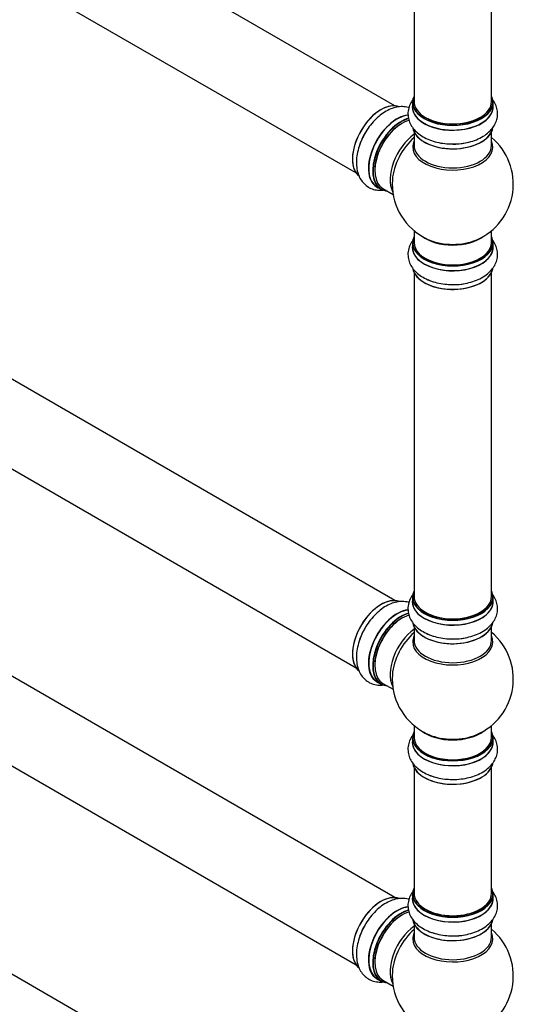
# Model space of a CAD drawing. Units: millimetres. Extents: x 0 to 1459, y 0 to 2744.
# Drawn here: x 413 to 617, y 341 to 747 of the extents above; entities that cross this region are included whole.
import ezdxf

# ---------------------------------------------------------------- set-up
doc = ezdxf.new("R2010")
doc.units = ezdxf.units.MM
doc.layers.add('DV7_Défaut', color=7, linetype='Continuous')
doc.layers.add('Défaut', color=7, linetype='Continuous')

# ---------------------------------------------------------------- blocks, each defined once
blk = doc.blocks.new('SE6')
at = {"layer": 'DV7_Défaut', "color": 7, "linetype": 'Continuous'}
for p, q in [((568.3, 711.66), (241.16, 900.54)), ((225.16, 872.82), (552.3, 683.95)), ((576.23, 765.38), (576.23, 713.42)), ((608.23, 713.42), (608.23, 765.38)), ((575.58, 713.17), (575.58, 711.26)), ((608.88, 711.26), (608.88, 713.17)), ((576.23, 700.88), (576.23, 695.29)), ((608.23, 695.29), (608.23, 700.88)), ((568.3, 507.54), (241.16, 696.41)), ((560.96, 678.2), (562.62, 677.24)), ((563.37, 677.56), (567.6, 675.12)), ((225.16, 668.7), (552.3, 479.83)), ((576.23, 660.16), (576.23, 655.28)), ((608.23, 655.28), (608.23, 660.16)), ((575.58, 655.2), (575.58, 653.29)), ((608.88, 653.29), (608.88, 655.2)), ((576.23, 642.91), (576.23, 509.29)), ((608.23, 509.29), (608.23, 642.91)), ((568.3, 385.06), (241.16, 573.94)), ((225.16, 546.22), (552.3, 357.35)), ((575.58, 509.05), (575.58, 507.13)), ((608.88, 507.13), (608.88, 509.05)), ((576.23, 496.75), (576.23, 491.17)), ((608.23, 491.17), (608.23, 496.75)), ((560.96, 474.07), (562.62, 473.12)), ((563.37, 473.43), (567.6, 470.99)), ((576.23, 456.04), (576.23, 451.16)), ((608.23, 451.16), (608.23, 456.04)), ((568.3, 262.18), (241.16, 451.05)), ((575.58, 451.08), (575.58, 449.16)), ((608.88, 449.16), (608.88, 451.08)), ((576.23, 438.78), (576.23, 386.82)), ((608.23, 386.82), (608.23, 438.78)), ((575.58, 386.57), (575.58, 384.66)), ((608.88, 384.66), (608.88, 386.57)), ((576.23, 374.28), (576.23, 368.69)), ((608.23, 368.69), (608.23, 374.28)), ((560.96, 351.6), (562.62, 350.64)), ((563.37, 350.96), (567.6, 348.52))]:
    blk.add_line(p, q, dxfattribs=at)
for centre, start, end in [((592.23, 679.37), 293.2837, 50.2082), ((592.23, 679.37), 175.8922, 240), ((592.23, 679.37), 240, 246.7163), ((592.23, 475.25), 293.2837, 50.2082), ((592.23, 475.25), 175.8922, 240), ((592.23, 475.25), 240, 246.7163), ((592.23, 352.77), 293.2837, 50.2082), ((592.23, 352.77), 175.8922, 240)]:
    blk.add_arc(centre, 25, start, end, dxfattribs=at)
for centre, major_axis, start_param, end_param in [((592.23, 713.25), (16.55, 0), 2.883065, 6.283185), ((592.23, 713.25), (16.55, 0), 0, 0.258528), ((562.6, 696.48), (-8.33, -14.42), 3.229456, 6.14488), ((562.53, 696.52), (8.28, 14.33), 0.154716, 3.053075), ((592.23, 711.19), (-16.69, 0), 6.211671, 6.283185), ((592.23, 711.19), (-16.69, 0), 0, 3.213107), ((592.23, 713.17), (-16.65, 0), 0, 3.141593), ((592.23, 711.26), (16.65, 0), 3.141593, 6.283185), ((592.23, 713.42), (16, 0), 3.141593, 6.283185), ((569.23, 692.65), (8.35, 14.46), 0.388341, 3.213107), ((569.29, 692.62), (-8.33, -14.42), 3.526032, 6.283185), ((592.23, 713.25), (-15.8, 0), 0.779089, 2.362504), ((570.95, 691.66), (8.33, 14.42), 0.516555, 3.141593), ((571.02, 691.62), (-8.28, -14.33), 3.679926, 6.283185), ((571.37, 691.41), (-8, -13.86), 3.689357, 6.283185), ((571.02, 691.62), (7.75, 13.42), 0.785398, 2.372196), ((564.26, 695.52), (8.33, 14.42), 1.571405, 1.879855), ((577.69, 687.77), (8, 13.86), 0.914535, 2.787819), ((579.25, 686.87), (-8.48, -14.69), 4.181071, 5.411487), ((592.23, 703.54), (16.65, 0), 3.251381, 6.148827), ((592.23, 703.46), (-16.55, 0), 0.153462, 3.006034), ((592.23, 694.68), (-16.54, 0), 6.027891, 6.283185), ((592.23, 694.68), (-16.54, 0), 0, 3.396887), ((592.23, 695.29), (16, 0), 3.141593, 6.283185), ((592.23, 705.46), (-16.65, 0), 1.571405, 1.888208), ((571.02, 691.62), (-8.28, -14.33), 0, 0.258528), ((592.23, 655.28), (16.55, 0), 2.883065, 6.283185), ((592.23, 653.22), (-16.69, 0), 6.211671, 6.283185), ((592.23, 653.22), (-16.69, 0), 0, 3.213107), ((592.23, 655.2), (-16.65, 0), 0, 3.141593), ((592.23, 655.28), (-16, 0), 0, 3.141593), ((592.23, 663.45), (-16, 0), 0.649818, 2.491775), ((592.23, 664.06), (16.54, 0), 4.071867, 5.352911), ((592.23, 655.28), (16.55, 0), 0, 0.258528), ((592.23, 653.29), (16.65, 0), 3.141593, 6.283185), ((592.23, 645.57), (16.65, 0), 3.251381, 6.163325), ((592.23, 645.49), (-16.55, 0), 0.213881, 3.006034), ((592.23, 647.48), (-16.65, 0), 0.90145, 1.08031), ((592.23, 647.48), (-16.65, 0), 1.571405, 1.884333), ((562.6, 492.35), (-8.32, -14.42), 3.229456, 6.14488), ((562.53, 492.39), (8.27, 14.33), 0.154716, 0.785398), ((592.23, 509.13), (16.55, 0), 2.883065, 6.283185), ((592.23, 507.07), (-16.69, 0), 6.211671, 6.283185), ((592.23, 507.07), (-16.69, 0), 0, 3.213107), ((592.23, 509.05), (-16.65, 0), 0, 3.141593), ((592.23, 509.29), (16, 0), 3.141593, 6.283185), ((592.23, 509.13), (16.55, 0), 0, 0.258528), ((569.23, 488.53), (8.35, 14.46), 0.388341, 3.213107), ((569.29, 488.49), (-8.32, -14.42), 3.526032, 6.283185), ((592.23, 507.13), (16.65, 0), 3.141593, 6.283185), ((562.53, 492.39), (8.27, 14.33), 1.342153, 3.053075), ((570.95, 487.53), (8.32, 14.42), 0.516555, 3.141593), ((571.02, 487.49), (-8.28, -14.33), 3.679926, 6.283185), ((571.37, 487.29), (-8, -13.86), 3.689357, 6.283185), ((571.02, 487.49), (7.75, 13.42), 0.785398, 2.372196), ((592.23, 509.13), (-15.8, 0), 0.77909, 2.362502), ((564.26, 491.39), (8.32, 14.42), 1.571405, 1.879855), ((577.69, 483.64), (8, 13.86), 0.914535, 2.787819), ((592.23, 499.41), (16.65, 0), 3.251381, 6.163325), ((592.23, 499.33), (-16.55, 0), 0.202103, 3.006034), ((579.25, 482.74), (-8.48, -14.69), 4.181071, 5.411487), ((592.23, 490.56), (-16.54, 0), 6.027891, 6.283185), ((592.23, 490.56), (-16.54, 0), 0, 3.396887), ((592.23, 501.33), (-16.65, 0), 0.890939, 1.08031), ((592.23, 501.33), (-16.65, 0), 1.571405, 1.888208), ((592.23, 491.17), (16, 0), 3.141593, 6.283185), ((571.02, 487.49), (-8.28, -14.33), 0, 0.258528), ((592.23, 451.16), (16.55, 0), 2.883065, 6.283185), ((592.23, 451.08), (-16.65, 0), 0, 3.141593), ((592.23, 451.16), (-16, 0), 0, 3.141593), ((592.23, 459.32), (-16, 0), 0.649818, 2.491775), ((592.23, 459.94), (16.54, 0), 4.071867, 5.352911), ((592.23, 451.16), (16.55, 0), 0, 0.258528), ((592.23, 449.09), (-16.69, 0), 6.211671, 6.283185), ((592.23, 449.09), (-16.69, 0), 0, 3.213107), ((592.23, 449.16), (16.65, 0), 3.141593, 6.283185), ((592.23, 441.44), (16.65, 0), 3.251381, 6.163325), ((592.23, 441.36), (-16.55, 0), 0.213881, 3.006034), ((592.23, 443.36), (-16.65, 0), 0.90145, 1.08031), ((592.23, 443.36), (-16.65, 0), 1.571405, 1.884333), ((562.6, 369.88), (-8.33, -14.42), 3.229456, 6.14488), ((562.53, 369.92), (8.28, 14.33), 0.154716, 3.053075), ((592.23, 386.66), (16.55, 0), 2.883065, 6.283185), ((592.23, 386.57), (-16.65, 0), 0, 3.141593), ((592.23, 386.82), (16, 0), 3.141593, 6.283185), ((592.23, 386.66), (16.55, 0), 0, 0.258528), ((592.23, 384.59), (-16.69, 0), 6.211671, 6.283185), ((592.23, 384.59), (-16.69, 0), 0, 3.213107), ((592.23, 384.66), (16.65, 0), 3.141593, 6.283185), ((592.23, 386.66), (-15.8, 0), 0.316883, 0.719255), ((569.23, 366.05), (8.35, 14.46), 0.388341, 3.213107), ((569.29, 366.02), (-8.32, -14.42), 3.526032, 6.283185), ((570.95, 365.06), (8.32, 14.42), 0.516555, 3.141593), ((571.02, 365.02), (-8.28, -14.33), 3.679926, 6.283185), ((571.37, 364.82), (-8, -13.86), 3.689357, 6.283185), ((592.23, 386.66), (-15.8, 0), 0.779089, 2.362504), ((564.26, 368.92), (8.33, 14.42), 1.571405, 1.879855), ((571.02, 365.02), (7.75, 13.42), 0.785398, 2.372196), ((592.23, 376.94), (16.65, 0), 3.251381, 6.163325), ((592.23, 376.86), (-16.55, 0), 0.202103, 3.006034), ((577.69, 361.17), (8, 13.86), 0.914535, 2.787819), ((579.25, 360.27), (-8.48, -14.69), 4.181071, 5.411487), ((592.23, 368.08), (-16.54, 0), 6.027891, 6.283185), ((592.23, 368.08), (-16.54, 0), 0, 3.396887), ((592.23, 378.86), (-16.65, 0), 0.890939, 1.08031), ((592.23, 378.86), (-16.65, 0), 1.571405, 1.871178), ((592.23, 368.69), (16, 0), 3.141593, 6.283185), ((571.02, 365.02), (-8.28, -14.33), 0, 0.258528)]:
    blk.add_ellipse(centre, major_axis=major_axis, ratio=0.57735, start_param=start_param, end_param=end_param, dxfattribs=at)
for points, knots in [([(574.12, 710.91), (574.01, 710.95), (573.15, 711.19), (571.46, 711.41), (569.05, 711.18), (566.57, 710.42), (564.07, 709.12), (561.62, 707.31), (559.3, 705.03), (557.27, 702.43), (555.92, 700.35), (555.43, 699.29), (555.38, 699.17)], [0, 0, 0, 0, 0.017155, 0.126349, 0.237527, 0.354009, 0.476699, 0.603602, 0.731505, 0.858947, 0.986036, 1, 1, 1, 1]), ([(576.23, 714.76), (575.71, 714.16), (574.82, 712.88), (573.93, 710.68), (573.62, 708.31), (573.96, 705.93), (574.87, 703.74), (576.28, 701.76), (578.18, 700), (580.55, 698.49), (583.35, 697.27), (586.45, 696.41), (589.65, 695.93), (591.58, 695.91), (592.62, 695.91)], [0, 0, 0, 0, 0.078113, 0.155424, 0.238832, 0.318617, 0.397047, 0.476903, 0.560569, 0.648693, 0.739844, 0.831713, 0.923251, 1, 1, 1, 1]), ([(592.62, 695.91), (592.81, 695.91), (594.04, 695.87), (596.54, 696.16), (599.75, 696.83), (602.78, 697.93), (605.5, 699.41), (607.69, 701.22), (609.3, 703.24), (610.32, 705.35), (610.8, 707.63), (610.69, 709.97), (609.98, 712.22), (609.09, 713.68), (608.53, 714.4), (608.45, 714.5)], [0, 0, 0, 0, 0.015012, 0.109444, 0.204425, 0.300485, 0.398106, 0.497122, 0.581878, 0.662576, 0.740937, 0.824232, 0.905493, 0.987108, 1, 1, 1, 1]), ([(555.38, 699.17), (554.89, 698.18), (554.02, 696.4), (553.04, 693.3), (552.47, 690.15), (552.4, 687.05), (552.87, 684.25), (553.81, 681.85), (555.13, 679.91), (556.86, 678.35), (558.94, 677.28), (561.26, 676.77), (562.84, 676.8), (563.64, 676.9), (563.64, 676.9)], [0, 0, 0, 0, 0.087335, 0.186002, 0.28579, 0.387198, 0.490056, 0.578102, 0.661931, 0.743333, 0.82986, 0.914275, 0.999057, 1, 1, 1, 1]), ([(575.62, 656.02), (575.36, 655.65), (574.7, 654.61), (573.93, 652.71), (573.62, 650.34), (573.96, 647.96), (574.87, 645.77), (576.28, 643.79), (578.18, 642.03), (580.55, 640.52), (583.35, 639.3), (586.45, 638.44), (589.65, 637.96), (591.58, 637.94), (592.62, 637.94)], [0, 0, 0, 0, 0.047364, 0.127254, 0.213444, 0.295889, 0.376936, 0.459456, 0.545912, 0.636976, 0.731166, 0.8261, 0.920691, 1, 1, 1, 1]), ([(592.62, 637.94), (592.81, 637.94), (594.04, 637.89), (596.54, 638.19), (599.75, 638.86), (602.78, 639.96), (605.5, 641.44), (607.69, 643.25), (609.3, 645.27), (610.32, 647.38), (610.8, 649.66), (610.69, 652), (609.98, 654.25), (609.09, 655.71), (608.53, 656.43), (608.45, 656.53)], [0, 0, 0, 0, 0.015012, 0.109444, 0.204425, 0.300485, 0.398106, 0.497122, 0.581878, 0.662576, 0.740937, 0.824232, 0.905493, 0.987108, 1, 1, 1, 1]), ([(576.23, 510.63), (575.71, 510.03), (574.82, 508.76), (573.93, 506.56), (573.62, 504.18), (573.96, 501.8), (574.87, 499.62), (576.28, 497.64), (578.18, 495.88), (580.55, 494.36), (583.35, 493.14), (586.45, 492.29), (589.65, 491.8), (591.58, 491.79), (592.62, 491.79)], [0, 0, 0, 0, 0.078113, 0.155424, 0.238832, 0.318617, 0.397047, 0.476903, 0.560569, 0.648693, 0.739844, 0.831713, 0.923251, 1, 1, 1, 1]), ([(592.62, 491.79), (592.81, 491.78), (594.04, 491.74), (596.54, 492.04), (599.75, 492.71), (602.78, 493.8), (605.5, 495.29), (607.69, 497.09), (609.3, 499.11), (610.32, 501.23), (610.8, 503.51), (610.69, 505.84), (609.98, 508.1), (609.09, 509.56), (608.53, 510.28), (608.45, 510.38)], [0, 0, 0, 0, 0.015012, 0.109444, 0.204425, 0.300485, 0.398106, 0.497122, 0.581878, 0.662576, 0.740937, 0.824232, 0.905493, 0.987108, 1, 1, 1, 1]), ([(574.12, 506.79), (574.01, 506.82), (573.15, 507.07), (571.46, 507.29), (569.05, 507.06), (566.57, 506.29), (564.07, 505), (561.62, 503.18), (559.3, 500.91), (557.27, 498.3), (555.92, 496.23), (555.43, 495.16), (555.38, 495.04)], [0, 0, 0, 0, 0.0171547, 0.1263485, 0.2375269, 0.354009, 0.4766988, 0.6036015, 0.7315046, 0.858947, 0.9860357, 1, 1, 1, 1]), ([(555.38, 495.04), (554.89, 494.06), (554.02, 492.28), (553.04, 489.17), (552.47, 486.03), (552.4, 482.93), (552.87, 480.13), (553.81, 477.72), (555.13, 475.78), (556.86, 474.22), (558.94, 473.15), (561.26, 472.64), (562.84, 472.67), (563.64, 472.77), (563.64, 472.77)], [0, 0, 0, 0, 0.087335, 0.186002, 0.28579, 0.387198, 0.490056, 0.578102, 0.661931, 0.743333, 0.82986, 0.914275, 0.999057, 1, 1, 1, 1]), ([(575.62, 451.9), (575.36, 451.53), (574.7, 450.49), (573.93, 448.58), (573.62, 446.21), (573.96, 443.83), (574.87, 441.65), (576.28, 439.67), (578.18, 437.91), (580.55, 436.39), (583.35, 435.17), (586.45, 434.32), (589.65, 433.83), (591.58, 433.82), (592.62, 433.82)], [0, 0, 0, 0, 0.047364, 0.127254, 0.213444, 0.295889, 0.376936, 0.459456, 0.545912, 0.636976, 0.731166, 0.8261, 0.920691, 1, 1, 1, 1]), ([(592.62, 433.82), (592.81, 433.81), (594.04, 433.77), (596.54, 434.07), (599.75, 434.73), (602.78, 435.83), (605.5, 437.32), (607.69, 439.12), (609.3, 441.14), (610.32, 443.26), (610.8, 445.54), (610.69, 447.87), (609.98, 450.13), (609.09, 451.59), (608.53, 452.31), (608.45, 452.41)], [0, 0, 0, 0, 0.015012, 0.109444, 0.204425, 0.300485, 0.398106, 0.497122, 0.581878, 0.662576, 0.740937, 0.824232, 0.905493, 0.987108, 1, 1, 1, 1]), ([(576.23, 388.16), (575.71, 387.56), (574.82, 386.28), (573.93, 384.08), (573.62, 381.71), (573.96, 379.33), (574.87, 377.14), (576.28, 375.17), (578.18, 373.4), (580.55, 371.89), (583.35, 370.67), (586.45, 369.81), (589.65, 369.33), (591.58, 369.31), (592.62, 369.31)], [0, 0, 0, 0, 0.078113, 0.155424, 0.238832, 0.318617, 0.397047, 0.476903, 0.560569, 0.648693, 0.739844, 0.831713, 0.923251, 1, 1, 1, 1]), ([(592.62, 369.31), (592.81, 369.31), (594.04, 369.27), (596.54, 369.56), (599.75, 370.23), (602.78, 371.33), (605.5, 372.82), (607.69, 374.62), (609.3, 376.64), (610.32, 378.75), (610.8, 381.03), (610.69, 383.37), (609.98, 385.63), (609.09, 387.08), (608.53, 387.81), (608.45, 387.9)], [0, 0, 0, 0, 0.015012, 0.109444, 0.204425, 0.300485, 0.398106, 0.497122, 0.581878, 0.662576, 0.740937, 0.824232, 0.905493, 0.987108, 1, 1, 1, 1]), ([(574.12, 384.31), (574.01, 384.35), (573.15, 384.59), (571.46, 384.81), (569.05, 384.58), (566.57, 383.82), (564.07, 382.52), (561.62, 380.71), (559.3, 378.43), (557.27, 375.83), (555.92, 373.75), (555.43, 372.69), (555.38, 372.57)], [0, 0, 0, 0, 0.017155, 0.126349, 0.237527, 0.354009, 0.476699, 0.603602, 0.731505, 0.858947, 0.986036, 1, 1, 1, 1]), ([(555.38, 372.57), (554.89, 371.59), (554.02, 369.81), (553.04, 366.7), (552.47, 363.55), (552.4, 360.45), (552.87, 357.65), (553.81, 355.25), (555.13, 353.31), (556.86, 351.75), (558.94, 350.68), (561.26, 350.17), (562.84, 350.2), (563.64, 350.3), (563.64, 350.3)], [0, 0, 0, 0, 0.087335, 0.186002, 0.28579, 0.387198, 0.490056, 0.578102, 0.661931, 0.743333, 0.82986, 0.914275, 0.999057, 1, 1, 1, 1])]:
    blk.add_open_spline(points, degree=3, knots=knots, dxfattribs=at)

msp = doc.modelspace()

# ---------------------------------------------------------------- block references
at = {"layer": 'Défaut'}
msp.add_blockref('SE6', (0, 0), dxfattribs=at)

doc.saveas('drawing.dxf')
